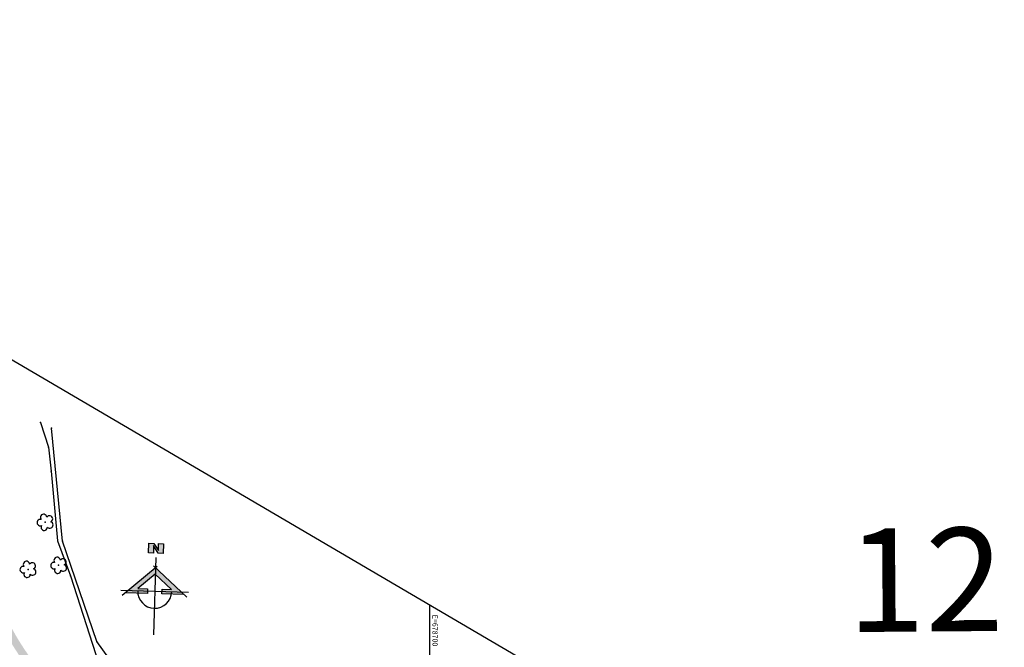
# Model space of a CAD drawing. Extents: x 676903 to 680124, y 7174048 to 7178367.
# Drawn here: x 678621 to 678811, y 7175619 to 7175740 of the extents above; entities that cross this region are included whole.
import ezdxf

# ---------------------------------------------------------------- set-up
doc = ezdxf.new("R2010")
doc.units = 0
doc.header["$LTSCALE"] = 0.1
doc.header["$MEASUREMENT"] = 0
doc.linetypes.add('418-001-S00_$0$LIN0', pattern=[0])
doc.layers.get('0').update_dxf_attribs({"color": 1})
for name, color, linetype in [('418-001-S00_$0$CADASTRO', 251, 'Continuous'), ('418-001-S00_$0$S-ARVORE', 251, 'Continuous'), ('418-001-S00_$0$S-BORDLAGO', 251, 'Continuous'), ('418-001-S00_$0$S-FUNDO', 251, 'Continuous'), ('418-001-S00_$0$S-PONTOCOTA', 251, 'Continuous'), ('418-003-S00_$0$malha-lin', 252, 'Continuous'), ('418-003-S00_$0$malha-txt', 251, 'Continuous'), ('418-003-S00_$0$NORTE', 7, 'Continuous'), ('418-003-S00_$0$NUMERO', 7, 'Continuous'), ('418-003-S00_$0$S_', 105, 'Continuous'), ('418-038-C00_$0$HA-CALÇADA-CLARO', 251, 'Continuous'), ('INSERÇÃO', 1, 'Continuous')]:
    doc.layers.add(name, color=color, linetype=linetype)
doc.styles.add('418-003-S00_$0$STANDARD', font='arial.ttf')
pattern_1 = [(90, (0, 0), (-0.508, 0.508), [1.524, -0.508]), (180, (5.551115123125783e-17, 0.5079996537400395), (-0.508, 0.508), [1.524, -0.508])]

# ---------------------------------------------------------------- blocks, each defined once
blk = doc.blocks.new('418-001-S00_$0$ARV15')
at = {"layer": '418-001-S00_$0$S-ARVORE', "linetype": '418-001-S00_$0$LIN0'}
for centre, major_axis, ratio, start_param, end_param in [((-0.9521177255082875, -0.02641059458255768), (-0.4394620898888413, 0.4395938719229363), 0.9999999980674373, -1.020920302756006, 2.720722554862101), ((-0.3238985543139279, 0.9691498009487987), (-0.4390474759580359, 0.4391791336613445), 0.9999999998569253, 4.007724783826695, 7.749367635451984), ((0.8145036816131324, 0.6786047490313649), (0.4386307325486451, 0.4384992392457495), 0.9999999999739448, 4.322867491854515, 8.059223063773386), ((0.8918667876860127, -0.4940130626782775), (0.4396939281912231, 0.4395621161621273), 0.9999999996732, 3.06444757271257, 6.805592415585295), ((-0.1998685582075268, -0.928905613720417), (0.4392455838353768, 0.4391139062115468), 0.999999998617775, 1.810816932489595, 5.547172499966545)]:
    blk.add_ellipse(centre, major_axis=major_axis, ratio=ratio, start_param=start_param, end_param=end_param, dxfattribs=at)
blk = doc.blocks.new('418-001-S00_$0$ARV25')
at = {"layer": '418-001-S00_$0$S-ARVORE', "linetype": '418-001-S00_$0$LIN0'}
for centre, major_axis, ratio, start_param, end_param in [((-0.9566386240767315, -0.05521664768457413), (-0.4394620898888413, 0.4395938719229363), 0.9999999980674373, -1.020920302756006, 2.720722554862101), ((-0.3284194528823718, 0.9403437478467822), (-0.4390474759580359, 0.4391791336613445), 0.9999999998569253, 4.007724783826695, 7.749367635451984), ((0.8099827830446884, 0.6497986959293485), (0.4386307325486451, 0.4384992392457495), 0.9999999999739448, 4.322867491854515, 8.059223063773386), ((0.8873458891175687, -0.5228191157802939), (0.4396939281912231, 0.4395621161621273), 0.9999999996732, 3.06444757271257, 6.805592415585295), ((-0.2043894567759708, -0.9577116668224335), (0.4392455838353768, 0.4391139062115468), 0.999999998617775, 1.810816932489595, 5.547172499966545)]:
    blk.add_ellipse(centre, major_axis=major_axis, ratio=ratio, start_param=start_param, end_param=end_param, dxfattribs=at)
blk = doc.blocks.new('418-001-S00_$0$ARV30')
at = {"layer": '418-001-S00_$0$S-ARVORE', "linetype": '418-001-S00_$0$LIN0'}
for centre, major_axis, ratio, start_param, end_param in [((-0.9170827398775145, -0.07013708911836147), (-0.4394620898888413, 0.4395938719229363), 0.9999999980674373, -1.020920302756006, 2.720722554862101), ((-0.2888635686831549, 0.9254233064129949), (-0.4390474759580359, 0.4391791336613445), 0.9999999998569253, 4.007724783826695, 7.749367635451984), ((0.8495386672439054, 0.6348782544955611), (0.4386307325486451, 0.4384992392457495), 0.9999999999739448, 4.322867491854515, 8.059223063773386), ((0.9269017733167857, -0.5377395572140813), (0.4396939281912231, 0.4395621161621273), 0.9999999996732, 3.06444757271257, 6.805592415585295), ((-0.1648335725767538, -0.9726321082562208), (0.4392455838353768, 0.4391139062115468), 0.999999998617775, 1.810816932489595, 5.547172499966545)]:
    blk.add_ellipse(centre, major_axis=major_axis, ratio=ratio, start_param=start_param, end_param=end_param, dxfattribs=at)
blk = doc.blocks.new('418-001-S00_$0$PONTO')
blk.add_point((0, 0))
blk = doc.blocks.new('418-001-S00_')
at = {"layer": '418-001-S00_$0$S-BORDLAGO'}
blk.add_lwpolyline([(678624.7492, 7175662.5298), (678626.2745, 7175657.72), (678626.8051, 7175653.0875), (678628.0294037029, 7175639.601772628), (678630.5542, 7175632.8265), (678637.205, 7175612.0124), (678643.2248218809, 7175603.874188051), (678656.1323, 7175594.3194), (678695.2186, 7175574.0549), (678717.6764, 7175561.1929), (678749.4153, 7175543.0582), (678774.8743365183, 7175528.00282364), (678794.4036, 7175524.4879), (678823.3955, 7175516.6741), (678854.6797, 7175505.6468), (678892.2937, 7175493.9599), (678919.253, 7175485.6481), (678927.1149, 7175490.219), (678932.2967, 7175503.2225)], dxfattribs=at)
at = {"layer": '418-001-S00_$0$S-FUNDO'}
blk.add_lwpolyline([(678774.2758, 7175529.6136), (678757.8301, 7175539.6816), (678740.1529999999, 7175550.3772), (678721.9326, 7175561.2765), (678703.0282, 7175571.4069), (678685.7928, 7175584.637), (678668.0616, 7175590.0321), (678649.0218, 7175601.5625), (678635.6115, 7175620.1314), (678629.0035, 7175639.5418), (678626.8576, 7175661.4053)], dxfattribs=at)
at = {"layer": '418-001-S00_$0$CADASTRO'}
for name, p in [('418-001-S00_$0$ARV25', (678625.6567, 7175643.2054)), ('418-001-S00_$0$ARV15', (678622.3429, 7175634.0854)), ('418-001-S00_$0$ARV30', (678628.2366, 7175634.9059))]:
    blk.add_blockref(name, p, dxfattribs=at)
at = {"layer": '418-001-S00_$0$S-PONTOCOTA'}
for p in [(678624.749222561, 7175662.52975164), (678626.857643905, 7175661.40525663), (678626.274511996, 7175657.71997551), (678626.80511915, 7175653.087505499), (678625.656692246, 7175643.20535704), (678629.003466685, 7175639.54182974), (678622.342897129, 7175634.0853985), (678628.2365558239, 7175634.90592569), (678630.554170258, 7175632.82653474), (678635.61148358, 7175620.13137067)]:
    blk.add_blockref('418-001-S00_$0$PONTO', p, dxfattribs=at)
blk = doc.blocks.new('418-038-C00_')
at = {"layer": '418-038-C00_$0$HA-CALÇADA-CLARO'}
h = blk.add_hatch(dxfattribs=at)
h.set_pattern_fill('AR-HBONE', color=256, scale=0.005, angle=45, style=0)
h.set_pattern_definition(pattern_1)
edge = h.paths.add_edge_path()
edge.add_line((678572.7608837283, 7175621.696941662), (678571.7498503366, 7175619.974638813))
edge.add_line((678571.7498503366, 7175619.974638813), (678571.7483365635, 7175619.971976966))
edge.add_arc((678999.1096375204, 7176371.452226556), 864.4999983110492, 238.25693382845571, 240.37342807451, ccw=False)
edge.add_line((678544.2866687448, 7175636.267682272), (678523.225042956, 7175649.1259289))
edge.add_arc((-2102572.49835961, 2620253.736272409), 5337239.040817983, 58.59568881551803, 58.59593247823457)
edge.add_line((678503.8522119055, 7175660.953099844), (678489.0084535433, 7175670.842419837))
edge.add_line((678489.0084535433, 7175670.842419837), (678490.5448313277, 7175673.462349147))
edge.add_line((678490.5448313277, 7175673.462349147), (678501.0093157125, 7175665.584756956))
edge.add_arc((678561.1520378041, 7175745.477516201), 100.0000000025128, 233.0278166562368, 238.5958106445628)
edge.add_line((678509.0448337614, 7175660.12624622), (678524.2671870367, 7175650.8329543))
edge.add_line((678524.2671870367, 7175650.8329543), (678545.3136959113, 7175637.98399807))
edge.add_arc((678973.935239716, 7176329.917494881), 813.9338989274069, 238.2236556541042, 240.4704613058676)
edge.add_arc((678572.7654802646, 7175621.704510523), 0.008855270650108688, -121.27012610997309, 60.47046263769579, ccw=False)
h = blk.add_hatch(dxfattribs=at)
h.set_pattern_fill('AR-HBONE', color=256, scale=0.005, angle=45, style=0)
h.set_pattern_definition(pattern_1)
edge = h.paths.add_edge_path()
edge.add_line((678671.634597139, 7175583.021754519), (678672.3599724858, 7175584.334701808))
edge.add_line((678672.3599724858, 7175584.334701808), (678638.8216168093, 7175602.863927301))
edge.add_arc((678662.7590033875, 7175646.191188083), 49.50000003096659, 186.5503541007925, 241.080286816452, ccw=False)
edge.add_line((678613.5821401522, 7175640.54440799), (678614.0330789364, 7175640.521428264))
edge.add_line((678614.0330789364, 7175640.521428264), (678615.6021144178, 7175643.518138899))
edge.add_line((678615.6021144178, 7175643.518138899), (678613.2648313735, 7175645.431622713))
edge.add_arc((678662.7590033283, 7175646.191188069), 49.49999996992329, 160.4799169986494, 180.8792241870242, ccw=False)
edge.add_line((678616.104044119, 7175662.730981846), (678617.7948395191, 7175667.500327312))
edge.add_line((678617.7948395191, 7175667.500327312), (678616.3810528755, 7175668.001533184))
edge.add_line((678616.3810528755, 7175668.001533184), (678614.6902574755, 7175663.232187718))
edge.add_arc((678662.7590033659, 7175646.191188063), 51.00000000692759, 160.479917007398, 181.7114650380896)
edge.add_line((678611.7817542646, 7175644.668008901), (678611.9146412067, 7175644.598431168))
edge.add_line((678611.9146412067, 7175644.598431168), (678613.7064956588, 7175643.131478117))
edge.add_line((678613.7064956588, 7175643.131478117), (678613.1498738097, 7175642.068382582))
edge.add_line((678613.1498738097, 7175642.068382582), (678612.058936774, 7175642.123976456))
edge.add_line((678612.058936774, 7175642.123976456), (678611.9163985548, 7175642.18749768))
edge.add_arc((678662.7590033571, 7175646.191188062), 50.99999999762795, 184.5025654387647, 241.0802868356114)
edge.add_line((678638.0962414594, 7175601.550980004), (678671.634597139, 7175583.021754519))
blk = doc.blocks.new('418-003-S00_')
at = {"layer": '418-003-S00_$0$NORTE'}
blk.add_hatch(color=3, dxfattribs=at).paths.add_polyline_path([(678647.5101458033, 7175637.723840849), (678646.6134378195, 7175639.116587195), (678645.6763477906, 7175639.144309498), (678645.620903178, 7175637.270129439), (678646.5579932093, 7175637.242407134), (678646.6011923206, 7175638.702655712), (678647.4950832381, 7175637.214684829), (678648.4321732688, 7175637.186962522), (678648.4876178791, 7175639.061142582), (678647.5505278491, 7175639.088864886)])
h = blk.add_hatch(color=8, dxfattribs=at)
h.paths.add_polyline_path([(678652.5242796728, 7175629.223873083), (678652.0057033094, 7175629.708169406), (678650.0884234301, 7175629.764889057, -0.03585224167904225), (678650.0409222587, 7175629.297339228)])
h.paths.add_polyline_path([(678650.0409222587, 7175629.297339228, 0.03585224167904225), (678650.08842343, 7175629.764889056), (678648.2142433693, 7175629.820333667), (678648.2003822166, 7175629.351788653)])
h.paths.add_polyline_path([(678648.2142433693, 7175629.820333667), (678650.08842343, 7175629.764889056), (678652.0057033094, 7175629.708169406), (678646.9439063175, 7175634.435360711), (678646.906978376, 7175633.187094883), (678650.0686430498, 7175630.234429302), (678648.2281045221, 7175630.288878681)])
h.paths.add_polyline_path([(678646.9069783752, 7175633.187094884), (678646.9439063175, 7175634.435360711), (678641.6115133417, 7175630.015664846), (678643.5287932222, 7175629.958945195), (678645.4029732802, 7175629.903500585), (678645.416834433, 7175630.372045598), (678643.5762959061, 7175630.426494977)])
h.paths.add_polyline_path([(678645.4029732802, 7175629.903500585), (678643.5287932222, 7175629.958945195, 0.03585224174872426), (678643.548572088, 7175629.489404993), (678645.3891121275, 7175629.434955569)])
h.paths.add_polyline_path([(678643.548572088, 7175629.489404993, -0.03585224174872426), (678643.5287932222, 7175629.958945195), (678641.6115133417, 7175630.015664846), (678641.0652146713, 7175629.562871139)])
at = {"layer": '418-003-S00_$0$malha-lin'}
blk.add_line((678700.000457955, 7175437.90985205), (678700.0004579551, 7175627.156345711), dxfattribs=at)
at = {"layer": '418-003-S00_$0$NORTE', "color": 2}
for p, q in [((678647.0026644629, 7175636.421547334), (678646.5591075758, 7175621.428106858)), ((678640.2489781169, 7175630.055973264), (678653.3682385327, 7175629.667860988))]:
    blk.add_line(p, q, dxfattribs=at)
at = {"layer": '418-003-S00_$0$NORTE', "color": 5}
for p, q in [((678640.5189160015, 7175629.110077434), (678647.3077592772, 7175634.736936276)), ((678646.5985173299, 7175634.757918062), (678653.042856038, 7175628.739576757))]:
    blk.add_line(p, q, dxfattribs=at)
at = {"layer": '418-003-S00_$0$NORTE', "color": 3}
blk.add_lwpolyline([(678645.6763477905, 7175639.144309497), (678646.6134378194, 7175639.116587193), (678647.5101458033, 7175637.723840849), (678647.5505278492, 7175639.088864888), (678648.4876178788, 7175639.061142582), (678648.4321732688, 7175637.186962523), (678647.4950832383, 7175637.214684828), (678646.6011923206, 7175638.702655711), (678646.5579932093, 7175637.242407134), (678645.620903178, 7175637.270129439)], close=True, dxfattribs=at)
at = {"layer": '418-003-S00_$0$NORTE', "color": 5}
blk.add_lwpolyline([(678652.5242796727, 7175629.223873083), (678648.2003822166, 7175629.351788653), (678648.2281045221, 7175630.288878681), (678650.0686430498, 7175630.234429302), (678646.906978376, 7175633.187094883), (678643.5762959061, 7175630.426494977), (678645.416834433, 7175630.372045598), (678645.3891121275, 7175629.434955569), (678641.0652146713, 7175629.562871139)], dxfattribs=at)
at = {"layer": '418-003-S00_$0$NORTE', "color": 26}
blk.add_arc((678646.808608326, 7175629.861917126), 3.28125, 178.3054904818358, 358.3054904818357, dxfattribs=at)
at = {"layer": '418-003-S00_$0$S_'}
blk.add_lwpolyline([(678511.3417984471, 7175548.644306188), (678783.4290907234, 7175388.940861529), (678866.0456705135, 7175529.695004562), (678593.9583782377, 7175689.398449222)], close=True, dxfattribs=at)
at = {"layer": '418-003-S00_$0$malha-txt', "style": '418-003-S00_$0$STANDARD'}
blk.add_text('E=678700', height=1, rotation=270, dxfattribs=at).set_placement((678700.489453553, 7175625.327997155))
at = {"layer": '418-003-S00_$0$NUMERO', "color": 6, "lineweight": 80, "insert": (678780.4991363283, 7175641.971027246, 886), "char_height": 20, "width": 88.80000000004657, "attachment_point": 1, "rotation": 0.43943985627280424, "style": '418-003-S00_$0$STANDARD'}
blk.add_mtext('12', dxfattribs=at)

msp = doc.modelspace()

# ---------------------------------------------------------------- block references
at = {"layer": 'INSERÇÃO'}
for name in ['418-003-S00_', '418-001-S00_', '418-038-C00_']:
    msp.add_blockref(name, (0, 0), dxfattribs=at)

doc.saveas('drawing.dxf')
